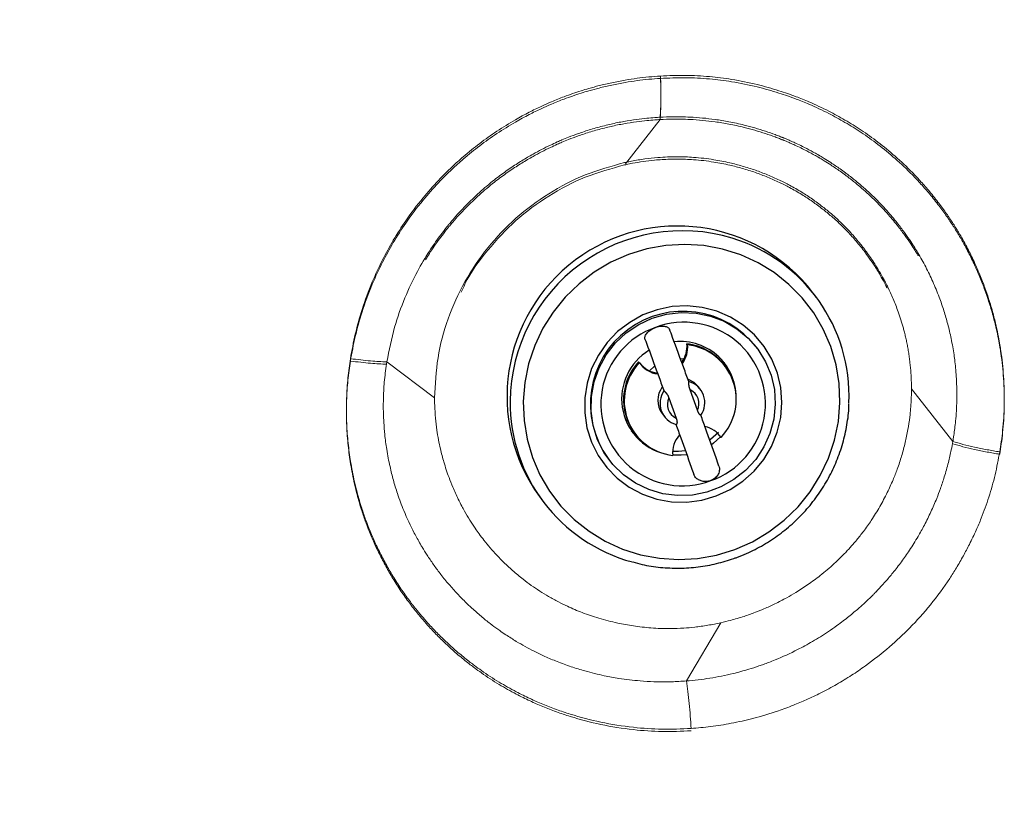
# Model space of a CAD drawing. Units: millimetres. Extents: x 0 to 420, y 0 to 297.
# Drawn here: x 302 to 309, y 154 to 160 of the extents above; entities that cross this region are included whole.
import ezdxf

# ---------------------------------------------------------------- set-up
doc = ezdxf.new("R2010")
doc.units = ezdxf.units.MM

msp = doc.modelspace()

# ---------------------------------------------------------------- linework, layer by layer
at = {"color": 8, "linetype": 'Continuous', "lineweight": 18}
msp.add_line((306.13848, 158.77656), (306.39974, 159.11079), dxfattribs=at)
at = {"color": 7, "linetype": 'Continuous', "lineweight": 25}
for p, q in [((307.57938, 157.7679), (307.55322, 157.80299)), ((306.60189, 157.41735), (306.60743, 157.40992)), ((307.1349, 157.38118), (307.12936, 157.38861)), ((306.23794, 157.28222), (306.24349, 157.27479)), ((306.35878, 157.24941), (306.31916, 157.21321)), ((306.89227, 157.24652), (306.88673, 157.25395)), ((306.68222, 156.91524), (306.62642, 157.07005)), ((306.70448, 157.07179), (306.68785, 157.09408)), ((306.46526, 157.01022), (306.52106, 156.8554)), ((306.41529, 156.89084), (306.43192, 156.86854)), ((306.20532, 156.74584), (306.21087, 156.7384)), ((306.8509, 156.72224), (306.85411, 156.71757)), ((306.85411, 156.71757), (306.85965, 156.71013)), ((306.00704, 156.55171), (306.01258, 156.54428)), ((305.48895, 156.2637), (305.51512, 156.22861))]:
    msp.add_line(p, q, dxfattribs=at)
at = {"color": 7, "linetype": 'Continuous', "lineweight": 18}
for p, q in [((304.69729, 157.01045), (304.3366, 157.28123)), ((308.29729, 157.07626), (308.60978, 156.67944)), ((306.59792, 154.87161), (306.85865, 155.31125))]:
    msp.add_line(p, q, dxfattribs=at)
at = {"color": 7, "linetype": 'Continuous', "lineweight": 25, "flags": 128}
for points in [[(306.9636, 155.86453), (307.09642, 155.92305), (307.22144, 155.99695), (307.33685, 156.08517), (307.44096, 156.1864), (307.53226, 156.29919), (307.60942, 156.42187), (307.6713, 156.55267), (307.71701, 156.68967), (307.74588, 156.83088), (307.75749, 156.97424), (307.75167, 157.11765), (307.72851, 157.25903), (307.68834, 157.39632), (307.63174, 157.52751), (307.55955, 157.65068), (307.47282, 157.76406), (307.37281, 157.86597), (307.26098, 157.95493), (307.13896, 158.02966), (307.00852, 158.08905), (306.87158, 158.13224), (306.73013, 158.1586), (306.58623, 158.16775), (306.44198, 158.15956), (306.29949, 158.13413), (306.16082, 158.09185), (306.02801, 158.03333), (305.90298, 157.95943), (305.78757, 157.87121), (305.68346, 157.76998), (305.59216, 157.65719), (305.51501, 157.53451), (305.45312, 157.40371), (305.40741, 157.26671), (305.37854, 157.1255), (305.36693, 156.98215), (305.37275, 156.83873), (305.39592, 156.69735), (305.43609, 156.56006), (305.49268, 156.42887), (305.56487, 156.3057), (305.6516, 156.19232), (305.75161, 156.09041), (305.86345, 156.00145), (305.98547, 155.92672), (306.1159, 155.86733), (306.25284, 155.82414), (306.39429, 155.79778), (306.53819, 155.78863), (306.68244, 155.79682), (306.82494, 155.82225), (306.9636, 155.86453)], [(306.824, 156.26839), (306.92824, 156.31632), (307.02418, 156.3794), (307.10955, 156.45616), (307.18237, 156.54479), (307.24092, 156.64321), (307.28384, 156.74913), (307.31011, 156.86005), (307.31912, 156.97338), (307.31066, 157.08646), (307.28492, 157.19663), (307.24252, 157.30133), (307.18444, 157.39809), (307.11205, 157.48464), (307.02704, 157.55896), (306.9314, 157.61931), (306.82738, 157.66427), (306.71742, 157.69278), (306.60409, 157.70418), (306.49004, 157.6982), (306.37796, 157.67499), (306.27047, 157.63508), (306.17009, 157.57941), (306.07917, 157.50928), (305.99984, 157.42634), (305.93396, 157.33254), (305.88308, 157.23007), (305.84838, 157.12133), (305.83069, 157.00888), (305.83042, 156.89534), (305.84756, 156.78339), (305.88173, 156.67563), (305.93212, 156.57461), (305.99755, 156.48268), (306.07648, 156.40201), (306.16707, 156.33448), (306.26719, 156.28167), (306.3745, 156.24483), (306.48647, 156.22481), (306.60049, 156.22209), (306.71389, 156.23673), (306.824, 156.26839)], [(306.34017, 157.61078), (306.44831, 157.64142), (306.5597, 157.65448), (306.67146, 157.64962), (306.78068, 157.62698), (306.88454, 157.58713), (306.98036, 157.53111), (307.06564, 157.46036), (307.13819, 157.37673), (307.19611, 157.28238), (307.23792, 157.17975), (307.26252, 157.0715), (307.26929, 156.96043), (307.25804, 156.84942), (307.22906, 156.74134), (307.18312, 156.639), (307.12139, 156.54504), (307.04548, 156.46191), (306.95735, 156.39174), (306.85929, 156.33636), (306.75383, 156.2972), (306.6437, 156.27528), (306.53177, 156.27117), (306.42092, 156.28496), (306.31403, 156.31631), (306.21386, 156.3644), (306.12302, 156.42799), (306.04385, 156.50543), (305.9784, 156.59471), (305.92838, 156.69352), (305.89506, 156.7993), (305.87933, 156.90932), (305.88158, 157.02072), (305.90175, 157.13062), (305.93933, 157.23617), (305.99334, 157.33464), (306.06239, 157.42348), (306.14467, 157.50038), (306.23807, 157.56336), (306.34017, 157.61078)], [(306.57798, 157.30024), (306.57034, 157.30162), (306.55604, 157.3036)], [(306.88004, 157.27904), (306.90163, 157.24378), (306.92263, 157.1994)], [(306.61068, 157.15091), (306.65378, 157.12801), (306.68785, 157.09408)], [(306.24193, 156.70026), (306.2194, 156.72024), (306.18319, 156.75941)], [(306.83952, 156.74776), (306.78149, 156.69436), (306.77536, 156.68974)], [(306.8562, 156.71476), (306.80255, 156.66611), (306.78782, 156.65528)], [(306.58897, 156.60971), (306.53767, 156.60383), (306.49477, 156.6036)], [(306.59935, 156.57973), (306.55873, 156.57559), (306.49553, 156.57672)]]:
    msp.add_lwpolyline(points, dxfattribs=at)
at = {"color": 7, "linetype": 'Continuous', "lineweight": 25}
for centre, radius, start, end in [((306.53163, 157.0192), 1.28762, 37.496633, 215.926068), ((306.57846, 157.02142), 1.24844, 357.660632, 72.971452), ((306.57371, 156.96277), 0.70006, 37.46588, 215.956822), ((306.56729, 156.9604), 0.61509, 109.181526, 290.459347), ((306.58019, 156.96505), 0.61509, 289.181526, 110.459347), ((306.53697, 157.00185), 0.42757, 121.06461, 256.180575), ((306.55106, 157.01208), 0.42341, 356.816056, 95.861079), ((306.40314, 157.39691), 0.1998, 323.633105, 5.873841), ((306.40864, 157.38948), 0.19984, 322.76672, 5.870617), ((306.55516, 157.00593), 0.41407, 36.797581, 83.520565), ((306.55852, 156.99694), 0.41586, 316.396116, 83.244757), ((306.54372, 156.99444), 0.4199, 136.736272, 216.303182), ((306.54462, 156.98798), 0.41586, 136.396116, 263.244757), ((306.40551, 157.38313), 0.1949, 213.770053, 262.926416), ((306.40002, 157.39072), 0.19507, 218.189921, 263.390483), ((306.55046, 156.9902), 0.16776, 142.896961, 216.318044), ((306.57136, 156.97232), 0.16598, 325.209772, 74.431102), ((306.57617, 156.96448), 0.11693, 335.095818, 64.545056), ((306.56504, 156.96801), 0.16598, 145.209772, 254.431102), ((306.57132, 156.96098), 0.11693, 155.095818, 244.545056), ((306.51611, 156.975), 1.24844, 179.517977, 254.869871), ((306.6978, 156.60198), 0.19466, 33.751289, 77.705212), ((306.69475, 156.59541), 0.20009, 137.905532, 185.853078)]:
    msp.add_arc(centre, radius, start, end, dxfattribs=at)
at = {"color": 8, "linetype": 'Continuous', "lineweight": 25}
msp.add_arc((306.56736, 156.9712), 1.29972, 73.151841, 179.369568, dxfattribs=at)
at = {"color": 8, "linetype": 'Continuous', "lineweight": 18}
for points, knots in [([(303.4125, 133.46879), (303.34725, 133.47343), (303.19947, 133.48395), (302.96131, 133.52851), (302.69113, 133.60452), (302.39995, 133.72007), (302.09004, 133.88168), (301.79865, 134.07404), (301.52937, 134.28553), (301.28487, 134.50407), (301.03368, 134.75733), (300.77596, 135.04932), (300.52721, 135.36461), (300.2879, 135.69935), (300.05824, 136.04908), (299.82387, 136.43599), (299.58479, 136.86212), (299.34164, 137.33041), (299.09544, 137.8434), (298.84784, 138.4024), (298.60117, 139.00638), (298.35838, 139.65372), (298.12232, 140.34183), (297.89591, 141.06798), (297.68144, 141.82763), (297.47872, 142.6147), (297.28748, 143.42492), (297.10802, 144.25519), (296.9401, 145.10343), (296.7839, 145.96776), (296.6626, 146.7051), (296.57024, 147.30897), (296.50277, 147.77346), (296.43968, 148.23061), (296.3807, 148.68031), (296.32539, 149.12267), (296.27325, 149.55795), (296.19583, 150.2289), (296.09895, 151.11996), (295.97705, 152.28406), (295.85042, 153.46877), (295.71916, 154.66973), (295.58912, 155.842), (295.4609, 156.98468), (295.33577, 158.09579), (295.21816, 159.14715), (295.10884, 160.13855), (295.01003, 161.05459), (294.92124, 161.89699), (294.84179, 162.66744), (294.76962, 163.38244), (294.70445, 164.04173), (294.646, 164.64517), (294.59398, 165.19272), (294.5481, 165.6844), (294.50812, 166.12031), (294.47377, 166.50057), (294.44485, 166.82532), (294.42112, 167.09473), (294.40711, 167.25585), (294.4009, 167.32723)], [0, 0, 0, 0, 0.0106658, 0.0241562, 0.0389145, 0.0548711, 0.0719367, 0.0900374, 0.1033147, 0.1170899, 0.1313679, 0.1461635, 0.1615042, 0.1747347, 0.1884038, 0.2025498, 0.2172105, 0.2324062, 0.2481626, 0.2644991, 0.2813826, 0.2987694, 0.3166397, 0.3349925, 0.3538354, 0.3731556, 0.3929248, 0.4131588, 0.4338706, 0.4550741, 0.4767728, 0.4884933, 0.5000887, 0.5115546, 0.5228862, 0.5340833, 0.5451464, 0.5560751, 0.5854242, 0.6137061, 0.6459401, 0.6766649, 0.7059505, 0.7357927, 0.7640872, 0.7908559, 0.8161125, 0.8398626, 0.8609514, 0.8806584, 0.8989699, 0.9158754, 0.9313676, 0.9454413, 0.9580933, 0.9693219, 0.9791265, 0.9875073, 0.9944648, 1, 1, 1, 1]), ([(303.3616, 133.45562), (303.31332, 133.45918), (303.1825, 133.46884), (302.96131, 133.51107), (302.69113, 133.58679), (302.39995, 133.70243), (302.09004, 133.86401), (301.79865, 134.05638), (301.52937, 134.26786), (301.28487, 134.48641), (301.03368, 134.73966), (300.77596, 135.03165), (300.52721, 135.34695), (300.2879, 135.68169), (300.05824, 136.03141), (299.82387, 136.41832), (299.58479, 136.84446), (299.34164, 137.31275), (299.09544, 137.82574), (298.84784, 138.38473), (298.60117, 138.98871), (298.35838, 139.63606), (298.12232, 140.32416), (297.89591, 141.05031), (297.68144, 141.80996), (297.47872, 142.59703), (297.28748, 143.40725), (297.10802, 144.23752), (296.9401, 145.08577), (296.7839, 145.9501), (296.6626, 146.68744), (296.57024, 147.29131), (296.50277, 147.7558), (296.43968, 148.21295), (296.3807, 148.66265), (296.32539, 149.10501), (296.27325, 149.54028), (296.19583, 150.21123), (296.09895, 151.1023), (295.97705, 152.26639), (295.85042, 153.45111), (295.71916, 154.65207), (295.58912, 155.82433), (295.4609, 156.96702), (295.33577, 158.07813), (295.21816, 159.12948), (295.10884, 160.12089), (295.01003, 161.03692), (294.92124, 161.87933), (294.84179, 162.64978), (294.76962, 163.36478), (294.70445, 164.02407), (294.646, 164.62751), (294.59398, 165.17505), (294.5481, 165.66673), (294.50812, 166.10264), (294.47377, 166.4829), (294.44485, 166.80766), (294.42112, 167.07707), (294.40711, 167.23818), (294.4009, 167.30957)], [0, 0, 0, 0, 0.0079144, 0.0214423, 0.0362416, 0.0522426, 0.0693557, 0.0875067, 0.1008209, 0.1146345, 0.1289522, 0.1437889, 0.1591722, 0.1724396, 0.1861467, 0.200332, 0.2150335, 0.2302715, 0.2460716, 0.2624536, 0.2793841, 0.2968192, 0.3147392, 0.3331431, 0.3520383, 0.3714123, 0.3912364, 0.4115267, 0.4322961, 0.4535586, 0.4753176, 0.4870707, 0.4986984, 0.5101962, 0.5215593, 0.5327875, 0.5438814, 0.5548405, 0.5842712, 0.6126318, 0.6449554, 0.6757656, 0.7051328, 0.7350579, 0.7634311, 0.7902743, 0.8156011, 0.8394172, 0.8605646, 0.8803265, 0.8986889, 0.9156414, 0.9311767, 0.9452895, 0.9579767, 0.9692366, 0.9790685, 0.9874726, 0.9944494, 1, 1, 1, 1]), ([(304.62933, 158.05078), (304.6388, 158.06721), (304.6706, 158.12239), (304.72035, 158.1918), (304.76945, 158.25678), (304.79751, 158.2918), (304.81365, 158.31133), (304.82054, 158.31955), (304.82234, 158.3217), (304.82289, 158.32236), (304.82309, 158.32259), (304.82317, 158.32268), (304.8232, 158.32272), (304.82322, 158.32274), (304.85433, 158.3597), (304.91827, 158.43078), (305.0223, 158.53243), (305.11044, 158.60786), (305.17923, 158.6614), (305.22375, 158.69429), (305.26799, 158.72531), (305.31185, 158.75453), (305.35526, 158.78202), (305.39813, 158.80784), (305.46912, 158.84852), (305.5441, 158.88729), (305.61764, 158.92118), (305.66356, 158.94114), (305.71585, 158.96258), (305.7879, 158.98968), (305.86107, 159.01391), (305.92736, 159.03331), (305.97857, 159.04695), (306.0289, 159.05908), (306.07831, 159.06976), (306.14273, 159.08215), (306.21661, 159.09381), (306.29414, 159.10287), (306.35315, 159.108), (306.3863, 159.10996), (306.39975, 159.11076)], [0, 0, 0, 0, 0.0264269, 0.0887155, 0.1187283, 0.1399001, 0.1512157, 0.1540249, 0.1548409, 0.1551187, 0.1552251, 0.1552689, 0.1552876, 0.1552957, 0.155302, 0.222599, 0.2883756, 0.3578802, 0.3842297, 0.4099724, 0.4351089, 0.4596362, 0.4835513, 0.5068512, 0.5295334, 0.597867, 0.6247459, 0.6427725, 0.6679122, 0.7038285, 0.7505101, 0.7758375, 0.8005958, 0.824788, 0.8484169, 0.8714828, 0.9168109, 0.9533439, 0.9810734, 1, 1, 1, 1]), ([(306.39975, 159.11076), (306.43118, 159.11206), (306.50604, 159.11515), (306.61315, 159.11284), (306.72006, 159.10535), (306.81854, 159.09397), (306.92329, 159.07687), (307.05116, 159.049), (307.16735, 159.01543), (307.2557, 158.98438), (307.29604, 158.96902), (307.31527, 158.96142), (307.32465, 158.95765), (307.32928, 158.95577), (307.33158, 158.95483), (307.33273, 158.95437), (307.3333, 158.95413), (307.33359, 158.95402), (307.33373, 158.95396), (307.3338, 158.95393), (307.33384, 158.95391), (307.33385, 158.95391), (307.33386, 158.9539), (307.33387, 158.9539), (307.33387, 158.9539), (307.33387, 158.9539), (307.33387, 158.9539), (307.33387, 158.9539), (307.33389, 158.95389), (307.33394, 158.95387), (307.33414, 158.95379), (307.33489, 158.95348), (307.33786, 158.95227), (307.34682, 158.94857), (307.36464, 158.9411), (307.39285, 158.92886), (307.43068, 158.91168), (307.48104, 158.88745), (307.52962, 158.86226), (307.56786, 158.84112), (307.58729, 158.83003), (307.59708, 158.82435), (307.60199, 158.82148), (307.60445, 158.82004), (307.60568, 158.81931), (307.6063, 158.81895), (307.6066, 158.81877), (307.60676, 158.81868), (307.60684, 158.81863), (307.60687, 158.81861), (307.60689, 158.8186), (307.6069, 158.81859), (307.60691, 158.81859), (307.60691, 158.81859), (307.60691, 158.81859), (307.60691, 158.81859), (307.61717, 158.81254), (307.64455, 158.79609), (307.69534, 158.764), (307.74931, 158.72729), (307.7934, 158.69521), (307.81833, 158.67636), (307.83148, 158.6662), (307.83823, 158.66094), (307.84164, 158.65826), (307.84336, 158.65691), (307.84422, 158.65623), (307.84465, 158.65589), (307.84487, 158.65572), (307.84498, 158.65563), (307.84503, 158.65559), (307.84506, 158.65557), (307.84507, 158.65556), (307.84508, 158.65555), (307.84508, 158.65555), (307.84508, 158.65555), (307.84812, 158.65315), (307.85522, 158.64752), (307.86737, 158.63776), (307.88253, 158.62537), (307.90064, 158.61027), (307.95078, 158.56741), (308.02729, 158.49637), (308.11911, 158.3987), (308.19229, 158.31068), (308.24782, 158.23664), (308.28941, 158.17665), (308.32054, 158.12783), (308.33986, 158.09735), (308.34798, 158.08268), (308.34918, 158.08051)], [0, 0, 0, 0, 0.0405407, 0.0965364, 0.1380302, 0.1787868, 0.2244598, 0.2750278, 0.3478094, 0.3806091, 0.396113, 0.4036412, 0.4073493, 0.4091894, 0.410106, 0.4105634, 0.4107919, 0.410906, 0.4109631, 0.4109917, 0.4110059, 0.4110131, 0.4110166, 0.4110184, 0.4110193, 0.4110197, 0.41102, 0.4110202, 0.4110224, 0.4110412, 0.4110945, 0.4112983, 0.412094, 0.4152384, 0.4238377, 0.4370969, 0.4550178, 0.4776037, 0.5094212, 0.5258491, 0.5341926, 0.5383966, 0.5405068, 0.5415638, 0.5420929, 0.5423575, 0.5424899, 0.542556, 0.5425891, 0.5426057, 0.542614, 0.5426181, 0.5426202, 0.5426212, 0.5426217, 0.542622, 0.5426222, 0.5580535, 0.584002, 0.6204628, 0.6426319, 0.6546995, 0.6609788, 0.6641798, 0.6657956, 0.6666074, 0.6670142, 0.6672179, 0.6673197, 0.6673707, 0.6673962, 0.6674089, 0.6674153, 0.6674185, 0.6674201, 0.6674209, 0.6674213, 0.6724329, 0.6791717, 0.687637, 0.697828, 0.709743, 0.7731921, 0.8331255, 0.8835394, 0.9216272, 0.9531947, 0.978245, 0.9967745, 1, 1, 1, 1])]:
    msp.add_open_spline(points, degree=3, knots=knots, dxfattribs=at)
at = {"color": 7, "linetype": 'Continuous', "lineweight": 18}
for points, knots in [([(306.40279, 159.43935), (306.37343, 159.43724), (306.3142, 159.43298), (306.22494, 159.42251), (306.1316, 159.40834), (306.03623, 159.38994), (305.94534, 159.36858), (305.8681, 159.34747), (305.77977, 159.32063), (305.68508, 159.28775), (305.5851, 159.24767), (305.49698, 159.20845), (305.40618, 159.16394), (305.29359, 159.10261), (305.16827, 159.02504), (305.03668, 158.93141), (304.9247, 158.84074), (304.82105, 158.74729), (304.71831, 158.64482), (304.59961, 158.51053), (304.48539, 158.35921), (304.38473, 158.20184), (304.3, 158.04741), (304.2195, 157.87335), (304.15069, 157.68585), (304.09577, 157.49191), (304.07308, 157.36691), (304.06183, 157.30491)], [0, 0, 0, 0, 0.0259376, 0.0523147, 0.0791259, 0.1090345, 0.1377636, 0.1612248, 0.1794235, 0.2189018, 0.2492504, 0.2739795, 0.3035556, 0.3379586, 0.3863865, 0.4326459, 0.47935, 0.5124575, 0.5547628, 0.6062607, 0.6691407, 0.7204031, 0.7695955, 0.8232385, 0.8882464, 0.944571, 1, 1, 1, 1]), ([(306.40279, 159.42169), (306.37343, 159.41958), (306.3142, 159.41532), (306.22494, 159.40485), (306.1316, 159.39067), (306.03623, 159.37227), (305.94534, 159.35092), (305.8681, 159.32981), (305.77977, 159.30297), (305.68508, 159.27009), (305.5851, 159.23001), (305.49698, 159.19078), (305.40618, 159.14627), (305.29359, 159.08495), (305.16827, 159.00737), (305.03668, 158.91374), (304.9247, 158.82308), (304.82105, 158.72963), (304.71831, 158.62716), (304.59961, 158.49286), (304.48539, 158.34155), (304.38473, 158.18418), (304.3, 158.02975), (304.2195, 157.85569), (304.15069, 157.66819), (304.09577, 157.47425), (304.07308, 157.34925), (304.06183, 157.28725)], [0, 0, 0, 0, 0.0259376, 0.0523147, 0.0791259, 0.1090345, 0.1377636, 0.1612248, 0.1794235, 0.2189018, 0.2492504, 0.2739795, 0.3035556, 0.3379586, 0.3863865, 0.4326459, 0.47935, 0.5124575, 0.5547628, 0.6062607, 0.6691407, 0.7204031, 0.7695955, 0.8232385, 0.8882464, 0.944571, 1, 1, 1, 1]), ([(306.39975, 159.12842), (306.40129, 159.14847), (306.4044, 159.18893), (306.40621, 159.26503), (306.40597, 159.34895), (306.40385, 159.40939), (306.40279, 159.43935)], [0, 0, 0, 0, 0.2478306, 0.5000048, 0.7521766, 1, 1, 1, 1]), ([(306.39975, 159.11076), (306.40129, 159.13081), (306.4044, 159.17126), (306.40621, 159.24736), (306.40597, 159.33128), (306.40385, 159.39173), (306.40279, 159.42169)], [0, 0, 0, 0, 0.2478306, 0.5000048, 0.7521766, 1, 1, 1, 1]), ([(308.96398, 156.60125), (308.96812, 156.62719), (308.97681, 156.68168), (308.98682, 156.76784), (308.99448, 156.86219), (308.99855, 156.96378), (308.99826, 157.06828), (308.99351, 157.17134), (308.98492, 157.26955), (308.9749, 157.34813), (308.96447, 157.41466), (308.95334, 157.47668), (308.93667, 157.55588), (308.91274, 157.65181), (308.88403, 157.74849), (308.85071, 157.84566), (308.81249, 157.94432), (308.76687, 158.04734), (308.71302, 158.15481), (308.66048, 158.24813), (308.60656, 158.3347), (308.55492, 158.41112), (308.49486, 158.4928), (308.43003, 158.57332), (308.36517, 158.647), (308.28243, 158.73422), (308.17812, 158.83293), (308.04817, 158.9395), (307.92146, 159.03011), (307.79763, 159.10765), (307.66662, 159.17937), (307.54283, 159.23721), (307.41657, 159.28811), (307.28664, 159.3335), (307.12451, 159.37931), (306.9497, 159.41495), (306.76814, 159.43737), (306.5888, 159.44698), (306.46515, 159.44191), (306.40279, 159.43935)], [0, 0, 0, 0, 0.01788959, 0.03759109, 0.05910475, 0.08243189, 0.10694443, 0.13042559, 0.15287309, 0.17428493, 0.1845548, 0.19891459, 0.21736303, 0.23989963, 0.26652474, 0.28634213, 0.31018499, 0.33891879, 0.36342208, 0.39244521, 0.4121828, 0.43321946, 0.45555608, 0.4815515, 0.50393118, 0.5226938, 0.56377784, 0.60204262, 0.63749687, 0.67014924, 0.70177644, 0.73941268, 0.76331125, 0.79461497, 0.83320689, 0.87804343, 0.9159616, 0.95762237, 1, 1, 1, 1]), ([(308.96398, 156.58359), (308.96812, 156.60952), (308.97681, 156.66402), (308.98682, 156.75017), (308.99448, 156.84452), (308.99855, 156.94612), (308.99826, 157.05062), (308.99351, 157.15368), (308.98492, 157.25188), (308.9749, 157.33046), (308.96447, 157.397), (308.95334, 157.45901), (308.93667, 157.53822), (308.91274, 157.63414), (308.88403, 157.73082), (308.85071, 157.828), (308.81249, 157.92666), (308.76687, 158.02968), (308.71302, 158.13715), (308.66048, 158.23046), (308.60656, 158.31704), (308.55492, 158.39345), (308.49486, 158.47514), (308.43003, 158.55566), (308.36517, 158.62934), (308.28243, 158.71656), (308.17812, 158.81527), (308.04817, 158.92184), (307.92146, 159.01245), (307.79763, 159.08998), (307.66662, 159.1617), (307.54283, 159.21955), (307.41657, 159.27045), (307.28664, 159.31584), (307.12451, 159.36164), (306.9497, 159.39728), (306.76814, 159.41971), (306.5888, 159.42932), (306.46515, 159.42425), (306.40279, 159.42169)], [0, 0, 0, 0, 0.01788959, 0.03759109, 0.05910475, 0.08243189, 0.10694443, 0.13042559, 0.15287309, 0.17428493, 0.1845548, 0.19891459, 0.21736303, 0.23989963, 0.26652474, 0.28634213, 0.31018499, 0.33891879, 0.36342208, 0.39244521, 0.4121828, 0.43321946, 0.45555608, 0.4815515, 0.50393118, 0.5226938, 0.56377784, 0.60204262, 0.63749687, 0.67014924, 0.70177644, 0.73941268, 0.76331125, 0.79461497, 0.83320689, 0.87804343, 0.9159616, 0.95762237, 1, 1, 1, 1]), ([(304.3366, 157.28123), (304.35389, 157.36904), (304.38627, 157.53342), (304.46827, 157.76147), (304.55836, 157.95287), (304.6488, 158.10623), (304.72017, 158.20958), (304.76947, 158.27443), (304.79751, 158.30947), (304.81365, 158.329), (304.82054, 158.33722), (304.82234, 158.33936), (304.82289, 158.34002), (304.82309, 158.34026), (304.82317, 158.34035), (304.8232, 158.34039), (304.82322, 158.34041), (304.85433, 158.37737), (304.91827, 158.44845), (305.0223, 158.55009), (305.11044, 158.62552), (305.17923, 158.67907), (305.22375, 158.71195), (305.26799, 158.74297), (305.31185, 158.77219), (305.35526, 158.79968), (305.39813, 158.8255), (305.46912, 158.86619), (305.5441, 158.90495), (305.61764, 158.93884), (305.66356, 158.95881), (305.71585, 158.98025), (305.7879, 159.00735), (305.86107, 159.03158), (305.92736, 159.05097), (305.97857, 159.06462), (306.0289, 159.07674), (306.07831, 159.08742), (306.14273, 159.09981), (306.21661, 159.11148), (306.29414, 159.12053), (306.35315, 159.12566), (306.3863, 159.12763), (306.39975, 159.12842)], [0, 0, 0, 0, 0.0898325, 0.1681715, 0.2420478, 0.3012856, 0.345989, 0.3675286, 0.3827232, 0.3908441, 0.3928602, 0.3934459, 0.3936452, 0.3937216, 0.393753, 0.3937664, 0.3937723, 0.3937768, 0.4420745, 0.4892811, 0.5391632, 0.5580737, 0.5765488, 0.5945887, 0.6121915, 0.6293549, 0.6460768, 0.6623553, 0.711397, 0.7306875, 0.7436248, 0.7616671, 0.7874435, 0.820946, 0.839123, 0.8568915, 0.8742538, 0.8912118, 0.9077657, 0.9402968, 0.9665158, 0.9864168, 1, 1, 1, 1]), ([(306.39975, 159.12842), (306.43118, 159.12972), (306.50604, 159.13281), (306.61315, 159.13051), (306.72006, 159.12302), (306.81854, 159.11163), (306.92329, 159.09453), (307.05116, 159.06667), (307.16735, 159.0331), (307.2557, 159.00205), (307.29604, 158.98668), (307.31527, 158.97909), (307.32465, 158.97531), (307.32928, 158.97344), (307.33158, 158.9725), (307.33273, 158.97203), (307.3333, 158.9718), (307.33359, 158.97168), (307.33373, 158.97162), (307.3338, 158.97159), (307.33384, 158.97158), (307.33385, 158.97157), (307.33386, 158.97157), (307.33387, 158.97156), (307.33387, 158.97156), (307.33387, 158.97156), (307.33387, 158.97156), (307.33387, 158.97156), (307.33389, 158.97156), (307.33394, 158.97153), (307.33414, 158.97145), (307.33489, 158.97115), (307.33786, 158.96993), (307.34682, 158.96624), (307.36464, 158.95876), (307.39285, 158.94653), (307.43068, 158.92935), (307.48104, 158.90512), (307.52962, 158.87993), (307.56786, 158.85878), (307.58729, 158.84769), (307.59708, 158.84202), (307.60199, 158.83915), (307.60445, 158.8377), (307.60568, 158.83698), (307.6063, 158.83662), (307.6066, 158.83643), (307.60676, 158.83634), (307.60684, 158.8363), (307.60687, 158.83628), (307.60689, 158.83626), (307.6069, 158.83626), (307.60691, 158.83626), (307.60691, 158.83625), (307.60691, 158.83625), (307.60691, 158.83625), (307.61717, 158.83021), (307.64455, 158.81376), (307.69534, 158.78167), (307.74931, 158.74496), (307.7934, 158.71287), (307.81833, 158.69402), (307.83148, 158.68386), (307.83823, 158.6786), (307.84164, 158.67592), (307.84336, 158.67457), (307.84422, 158.67389), (307.84465, 158.67355), (307.84487, 158.67338), (307.84498, 158.67329), (307.84503, 158.67325), (307.84506, 158.67323), (307.84507, 158.67322), (307.84508, 158.67322), (307.84508, 158.67321), (307.84508, 158.67321), (307.84812, 158.67082), (307.85522, 158.66519), (307.86737, 158.65542), (307.88253, 158.64303), (307.90064, 158.62793), (307.95078, 158.58507), (308.02729, 158.51403), (308.11912, 158.41637), (308.19228, 158.32834), (308.24784, 158.25432), (308.28934, 158.19427), (308.32073, 158.1456), (308.35938, 158.08233), (308.40621, 157.99834), (308.46, 157.88679), (308.50572, 157.77544), (308.54274, 157.6683), (308.57315, 157.56347), (308.59909, 157.45316), (308.61585, 157.35791), (308.62624, 157.27931), (308.63256, 157.21852), (308.63756, 157.14944), (308.64043, 157.07209), (308.64022, 156.96571), (308.63436, 156.86696), (308.62476, 156.77942), (308.61841, 156.73272), (308.61342, 156.70105), (308.6109, 156.68599), (308.61012, 156.68144), (308.60987, 156.67997), (308.60977, 156.67944)], [0, 0, 0, 0, 0.0247834, 0.0590147, 0.0843807, 0.1092961, 0.1372169, 0.1681302, 0.2126232, 0.2326743, 0.2421521, 0.2467543, 0.2490211, 0.250146, 0.2507063, 0.250986, 0.2511256, 0.2511954, 0.2512303, 0.2512478, 0.2512565, 0.2512609, 0.251263, 0.2512641, 0.2512647, 0.2512649, 0.2512651, 0.2512652, 0.2512666, 0.2512781, 0.2513107, 0.2514352, 0.2519217, 0.2538439, 0.2591008, 0.2672065, 0.2781619, 0.2919691, 0.3114198, 0.3214625, 0.3265631, 0.3291331, 0.3304231, 0.3310693, 0.3313927, 0.3315545, 0.3316354, 0.3316758, 0.3316961, 0.3317062, 0.3317112, 0.3317138, 0.331715, 0.3317157, 0.331716, 0.3317161, 0.3317163, 0.3411498, 0.3570126, 0.3793018, 0.3928543, 0.4002315, 0.4040702, 0.406027, 0.4070148, 0.407511, 0.4077597, 0.4078842, 0.4079465, 0.4079776, 0.4079932, 0.408001, 0.4080049, 0.4080068, 0.4080078, 0.4080083, 0.4080085, 0.4110723, 0.4151918, 0.4203669, 0.4265968, 0.4338807, 0.4726685, 0.509307, 0.5401261, 0.5634099, 0.5827078, 0.5980216, 0.609349, 0.6415279, 0.6742625, 0.7075458, 0.7369517, 0.7641323, 0.7940523, 0.8267056, 0.8406897, 0.8568142, 0.8750785, 0.8954823, 0.9180254, 0.9591722, 0.9735374, 0.9875356, 0.9963567, 0.9988256, 0.9995746, 1, 1, 1, 1]), ([(304.69729, 157.01045), (304.70233, 157.11129), (304.71243, 157.31328), (304.79257, 157.60955), (304.91906, 157.89011), (305.09235, 158.1467), (305.30616, 158.37201), (305.55541, 158.55763), (305.83195, 158.70295), (306.03163, 158.75794), (306.13165, 158.78549)], [0, 0, 0, 0, 0.123556, 0.2475048, 0.371958, 0.4969167, 0.6221564, 0.7476625, 0.8735963, 1, 1, 1, 1]), ([(306.13165, 158.78549), (306.13178, 158.78552), (306.13305, 158.7858), (306.13758, 158.78681), (306.15451, 158.79053), (306.20416, 158.80076), (306.28298, 158.81386), (306.37443, 158.82393), (306.45616, 158.82894), (306.54631, 158.83064), (306.66292, 158.82623), (306.79563, 158.81073), (306.91788, 158.78682), (307.02252, 158.7598), (307.11735, 158.72974), (307.21113, 158.69416), (307.29717, 158.65609), (307.38356, 158.61241), (307.46683, 158.56442), (307.5499, 158.51001), (307.62437, 158.45516), (307.69891, 158.39406), (307.7705, 158.32845), (307.84079, 158.25574), (307.89258, 158.19575), (307.93135, 158.147), (307.95968, 158.1094), (307.98996, 158.06674), (308.0344, 157.99975), (308.07149, 157.93679), (308.10029, 157.88235), (308.11088, 157.86159), (308.12384, 157.83546), (308.14007, 157.80123), (308.16001, 157.756), (308.17929, 157.70864), (308.20669, 157.63518), (308.22802, 157.56717), (308.24356, 157.50816), (308.24892, 157.48651), (308.25459, 157.46247), (308.26101, 157.43324), (308.26835, 157.39596), (308.27509, 157.35718), (308.28112, 157.31689), (308.28785, 157.26321), (308.29329, 157.20298), (308.29629, 157.14324), (308.2972, 157.10317), (308.29726, 157.08303), (308.29729, 157.07626)], [0, 0, 0, 0, 0.0001249, 0.0012207, 0.0043644, 0.0164185, 0.0488924, 0.0794953, 0.1030072, 0.1260137, 0.1644802, 0.2130183, 0.252063, 0.2821466, 0.3151891, 0.3461317, 0.3770579, 0.4042621, 0.4378396, 0.4681542, 0.498453, 0.5256111, 0.5596478, 0.5906245, 0.6216368, 0.6348902, 0.649804, 0.6663756, 0.6846005, 0.7262145, 0.7357557, 0.7431358, 0.748358, 0.7634738, 0.779126, 0.7953109, 0.812029, 0.853567, 0.8628817, 0.8699348, 0.8747277, 0.8863114, 0.8983239, 0.9107666, 0.923641, 0.9369491, 0.9620506, 0.9809367, 0.9935917, 1, 1, 1, 1]), ([(306.13165, 158.76782), (306.13178, 158.76785), (306.13305, 158.76814), (306.13758, 158.76915), (306.15737, 158.7735), (306.2024, 158.78266), (306.27285, 158.79448), (306.34758, 158.80353), (306.41503, 158.80894), (306.47278, 158.81165), (306.55177, 158.81277), (306.66292, 158.80857), (306.79563, 158.79306), (306.91788, 158.76915), (307.02252, 158.74214), (307.11735, 158.71207), (307.21113, 158.67649), (307.29717, 158.63843), (307.38356, 158.59474), (307.46683, 158.54676), (307.5499, 158.49234), (307.62437, 158.43749), (307.69891, 158.3764), (307.7705, 158.31078), (307.84079, 158.23807), (307.89587, 158.17427), (307.9415, 158.11637), (307.98062, 158.06288), (308.02451, 157.99749), (308.06526, 157.92978), (308.09559, 157.87425), (308.1098, 157.84583), (308.11401, 157.8374)], [0, 0, 0, 0, 0.0001677, 0.0016392, 0.0058604, 0.0257474, 0.0596663, 0.0960758, 0.1208654, 0.1452464, 0.1692161, 0.2208686, 0.2860453, 0.3384743, 0.3788703, 0.4232396, 0.4647891, 0.5063166, 0.5428462, 0.5879338, 0.6286401, 0.6693251, 0.7057928, 0.751497, 0.7930924, 0.8347355, 0.8589594, 0.8871448, 0.9192805, 0.9594488, 0.9879777, 1, 1, 1, 1]), ([(304.89874, 157.80649), (304.90775, 157.82711), (304.95786, 157.9418), (305.0948, 158.12789), (305.3055, 158.35465), (305.55559, 158.53988), (305.83191, 158.68531), (306.03161, 158.74028), (306.13165, 158.76782)], [0, 0, 0, 0, 0.0417783, 0.2324313, 0.4235131, 0.6150014, 0.8071423, 1, 1, 1, 1]), ([(304.06182, 157.30491), (304.05503, 157.25695), (304.04087, 157.15708), (304.031, 157.00031), (304.03097, 156.86569), (304.03647, 156.75885), (304.04257, 156.68479), (304.05049, 156.61412), (304.06035, 156.54389), (304.07268, 156.47113), (304.08828, 156.39368), (304.11078, 156.29836), (304.13917, 156.19852), (304.17005, 156.10705), (304.20074, 156.02546), (304.23537, 155.94253), (304.27978, 155.84819), (304.32868, 155.75483), (304.383, 155.66111), (304.44229, 155.5686), (304.50345, 155.48219), (304.57397, 155.39148), (304.64647, 155.30734), (304.71343, 155.23695), (304.76217, 155.18876), (304.80182, 155.15121), (304.84263, 155.11429), (304.88391, 155.07861), (304.92496, 155.04471), (304.96331, 155.01442), (305.00514, 154.98276), (305.07644, 154.93127), (305.18027, 154.86354), (305.3035, 154.79406), (305.41372, 154.73955), (305.51498, 154.69497), (305.61643, 154.65553), (305.76135, 154.60657), (305.9545, 154.5561), (306.18693, 154.51956), (306.41553, 154.50368), (306.56105, 154.50981), (306.63384, 154.51287)], [0, 0, 0, 0, 0.0329049, 0.0685228, 0.1068481, 0.1246552, 0.1415848, 0.157637, 0.1732978, 0.1901373, 0.2081937, 0.2274673, 0.2573433, 0.2794753, 0.2938622, 0.3173542, 0.3413678, 0.3657422, 0.3900635, 0.4161399, 0.4416361, 0.4632099, 0.4955787, 0.5184158, 0.5304041, 0.5429957, 0.5561906, 0.5684645, 0.5807371, 0.5930086, 0.6022548, 0.6170029, 0.6538045, 0.6878346, 0.714606, 0.7385808, 0.7640542, 0.7895177, 0.8437633, 0.9008782, 0.9504184, 1, 1, 1, 1]), ([(304.33661, 157.28123), (304.29781, 157.28277), (304.2199, 157.28587), (304.11466, 157.29855), (304.06182, 157.30491)], [0, 0, 0, 0, 0.49789416, 1, 1, 1, 1]), ([(304.06182, 157.28725), (304.05503, 157.23929), (304.04087, 157.13942), (304.031, 156.98265), (304.03097, 156.84803), (304.03647, 156.74118), (304.04257, 156.66713), (304.05049, 156.59646), (304.06035, 156.52623), (304.07268, 156.45347), (304.08828, 156.37602), (304.11078, 156.2807), (304.13917, 156.18086), (304.17005, 156.08939), (304.20074, 156.00779), (304.23537, 155.92487), (304.27978, 155.83053), (304.32868, 155.73716), (304.383, 155.64345), (304.44229, 155.55093), (304.50345, 155.46453), (304.57397, 155.37382), (304.64647, 155.28968), (304.71343, 155.21929), (304.76217, 155.17109), (304.80182, 155.13354), (304.84263, 155.09663), (304.88391, 155.06094), (304.92496, 155.02704), (304.96331, 154.99675), (305.00514, 154.9651), (305.07644, 154.9136), (305.18027, 154.84587), (305.3035, 154.7764), (305.41372, 154.72189), (305.51498, 154.67731), (305.61643, 154.63787), (305.76135, 154.58891), (305.9545, 154.53843), (306.18693, 154.50189), (306.41553, 154.48601), (306.56105, 154.49214), (306.63384, 154.49521)], [0, 0, 0, 0, 0.0329049, 0.0685228, 0.1068481, 0.1246552, 0.1415848, 0.157637, 0.1732978, 0.1901373, 0.2081937, 0.2274673, 0.2573433, 0.2794753, 0.2938622, 0.3173542, 0.3413678, 0.3657422, 0.3900635, 0.4161399, 0.4416361, 0.4632099, 0.4955787, 0.5184158, 0.5304041, 0.5429957, 0.5561906, 0.5684645, 0.5807371, 0.5930086, 0.6022548, 0.6170029, 0.6538045, 0.6878346, 0.714606, 0.7385808, 0.7640542, 0.7895177, 0.8437633, 0.9008782, 0.9504184, 1, 1, 1, 1]), ([(304.33661, 157.26356), (304.29781, 157.26511), (304.2199, 157.2682), (304.11466, 157.28088), (304.06182, 157.28725)], [0, 0, 0, 0, 0.4978942, 1, 1, 1, 1]), ([(306.59792, 154.87162), (306.56082, 154.86922), (306.4793, 154.86394), (306.36276, 154.86478), (306.23007, 154.87234), (306.1049, 154.88718), (305.96589, 154.91247), (305.84544, 154.94197), (305.72681, 154.97864), (305.62587, 155.01567), (305.53272, 155.0552), (305.42916, 155.10472), (305.33076, 155.15893), (305.24537, 155.21289), (305.19912, 155.24451), (305.15957, 155.27258), (305.11224, 155.30785), (305.04715, 155.3603), (304.98439, 155.41551), (304.92161, 155.47519), (304.86093, 155.53765), (304.79749, 155.60915), (304.73972, 155.68076), (304.68724, 155.75214), (304.64285, 155.818), (304.611, 155.86922), (304.5785, 155.92432), (304.52858, 156.01474), (304.46955, 156.14142), (304.4193, 156.27623), (304.38533, 156.38748), (304.35751, 156.49894), (304.33572, 156.61361), (304.3212, 156.72522), (304.31378, 156.81669), (304.30982, 156.90935), (304.31007, 157.01687), (304.31753, 157.14611), (304.33025, 157.23618), (304.33661, 157.28123)], [0, 0, 0, 0, 0.0290072, 0.0637304, 0.0910246, 0.1330569, 0.1625093, 0.2020455, 0.2306117, 0.2603873, 0.2868964, 0.3105695, 0.351187, 0.3757949, 0.390609, 0.3956127, 0.4142574, 0.4374105, 0.4619038, 0.4805453, 0.5061259, 0.5309826, 0.5563724, 0.5790685, 0.60118, 0.6192805, 0.6268263, 0.6518214, 0.7010144, 0.7371314, 0.7652391, 0.7925635, 0.8274133, 0.8567933, 0.8807217, 0.8992056, 0.9292772, 0.9646257, 1, 1, 1, 1]), ([(308.29729, 157.07626), (308.29688, 157.04744), (308.29588, 156.97665), (308.28692, 156.87416), (308.27127, 156.76801), (308.25099, 156.66979), (308.22434, 156.57037), (308.1931, 156.47648), (308.15701, 156.38458), (308.11375, 156.28946), (308.05941, 156.18714), (307.99878, 156.08921), (307.93961, 156.00567), (307.89268, 155.9461), (307.85176, 155.89781), (307.79688, 155.83684), (307.71564, 155.75629), (307.61539, 155.67121), (307.51794, 155.59939), (307.43305, 155.54431), (307.35004, 155.49608), (307.26979, 155.45443), (307.19053, 155.4183), (307.11293, 155.38686), (307.02878, 155.35699), (306.94177, 155.3309), (306.8828, 155.31695), (306.85865, 155.31125)], [0, 0, 0, 0, 0.0354249, 0.08701787, 0.12616055, 0.16702356, 0.20989828, 0.25216147, 0.28804736, 0.33054746, 0.37968749, 0.42925651, 0.47079688, 0.50427473, 0.52152695, 0.54779447, 0.60404221, 0.66045783, 0.70743429, 0.75107056, 0.78338034, 0.82411515, 0.86097997, 0.88934196, 0.92603584, 0.96971971, 1, 1, 1, 1]), ([(306.85865, 155.31125), (306.82593, 155.30444), (306.76039, 155.2908), (306.66658, 155.27794), (306.57214, 155.26948), (306.46193, 155.26562), (306.33504, 155.27008), (306.20227, 155.2851), (306.07068, 155.30915), (305.94145, 155.3423), (305.8148, 155.38529), (305.71369, 155.42786), (305.62924, 155.46932), (305.55945, 155.50772), (305.49114, 155.54966), (305.42728, 155.59295), (305.35827, 155.64438), (305.26948, 155.71799), (305.16904, 155.81543), (305.08775, 155.91036), (305.0352, 155.97991), (304.99983, 156.03003), (304.96254, 156.08716), (304.92952, 156.14291), (304.90035, 156.19631), (304.86979, 156.25615), (304.83693, 156.32833), (304.79983, 156.42173), (304.76787, 156.5177), (304.74282, 156.61319), (304.72595, 156.69381), (304.71313, 156.77134), (304.70311, 156.85841), (304.69796, 156.93995), (304.69747, 156.99136), (304.69729, 157.01045)], [0, 0, 0, 0, 0.0313796, 0.0628467, 0.0889895, 0.1206417, 0.1667393, 0.2087373, 0.2469466, 0.2934453, 0.3353131, 0.3740907, 0.3979024, 0.4250056, 0.450072, 0.4744133, 0.4986823, 0.5322808, 0.5846246, 0.6323209, 0.6516341, 0.6679325, 0.6909139, 0.7167633, 0.7297572, 0.748965, 0.7808441, 0.8053084, 0.8446828, 0.8770187, 0.8990561, 0.9228211, 0.9514695, 0.9819739, 1, 1, 1, 1]), ([(308.60977, 156.67944), (308.60602, 156.65875), (308.59643, 156.60581), (308.57591, 156.51639), (308.54854, 156.41857), (308.51839, 156.32823), (308.48491, 156.23992), (308.445, 156.14742), (308.39757, 156.05163), (308.34391, 155.9551), (308.29579, 155.87778), (308.25299, 155.81481), (308.22206, 155.77162), (308.19007, 155.72919), (308.15023, 155.67894), (308.10846, 155.62963), (308.07024, 155.5874), (308.04727, 155.56297), (308.03478, 155.54997), (308.02828, 155.54328), (308.02497, 155.53988), (308.02329, 155.53817), (308.02245, 155.53732), (308.02203, 155.53689), (308.02182, 155.53667), (308.02172, 155.53657), (308.02166, 155.53651), (308.02164, 155.53648), (308.02162, 155.53647), (308.02162, 155.53646), (308.02161, 155.53646), (308.02161, 155.53646), (308.02161, 155.53646), (308.02157, 155.53642), (308.02151, 155.53635), (308.02139, 155.53623), (308.02119, 155.53603), (308.02082, 155.53566), (308.02006, 155.53488), (308.01838, 155.53317), (308.01436, 155.5291), (308.00392, 155.5186), (307.97469, 155.48973), (307.93779, 155.45507), (307.89615, 155.41805), (307.86234, 155.38911), (307.824, 155.35764), (307.78092, 155.32393), (307.72968, 155.28588), (307.67225, 155.24588), (307.61084, 155.20604), (307.55142, 155.1701), (307.49424, 155.1378), (307.40118, 155.08865), (307.31023, 155.04693), (307.22313, 155.01249), (307.18252, 154.99741), (307.13185, 154.97964), (307.05576, 154.95522), (306.96181, 154.92971), (306.86395, 154.90797), (306.77588, 154.89211), (306.6871, 154.87958), (306.62766, 154.87427), (306.59792, 154.87162)], [0, 0, 0, 0, 0.0217976, 0.0557926, 0.0950235, 0.1269298, 0.1542935, 0.1926397, 0.2309559, 0.2645663, 0.3065026, 0.3247284, 0.3429533, 0.3611785, 0.3794047, 0.4089107, 0.4276147, 0.4379549, 0.4433721, 0.4461425, 0.4475431, 0.4482473, 0.4486003, 0.4487771, 0.4488655, 0.4489098, 0.4489319, 0.448943, 0.4489485, 0.4489512, 0.4489526, 0.4489533, 0.4489537, 0.4489538, 0.4490077, 0.4490514, 0.4491326, 0.4492876, 0.4495969, 0.4502521, 0.4517509, 0.4554753, 0.4654682, 0.4939709, 0.5074638, 0.5227007, 0.5396818, 0.5584076, 0.5788785, 0.6052227, 0.6302841, 0.6540626, 0.6765584, 0.6977713, 0.7622514, 0.7793347, 0.7942076, 0.8068689, 0.8346459, 0.8765575, 0.9072548, 0.9381534, 0.9690645, 1, 1, 1, 1]), ([(308.60977, 156.67944), (308.63467, 156.67234), (308.68495, 156.658), (308.77361, 156.63715), (308.8678, 156.61764), (308.93213, 156.60668), (308.96398, 156.60125)], [0, 0, 0, 0, 0.2476066, 0.5000124, 0.7524118, 1, 1, 1, 1]), ([(308.60977, 156.66177), (308.63467, 156.65467), (308.68495, 156.64033), (308.77361, 156.61949), (308.8678, 156.59997), (308.93213, 156.58901), (308.96398, 156.58359)], [0, 0, 0, 0, 0.2476066, 0.5000124, 0.7524118, 1, 1, 1, 1]), ([(306.63384, 154.51287), (306.68278, 154.517), (306.78406, 154.52553), (306.94002, 154.55072), (307.11136, 154.58904), (307.26784, 154.63622), (307.4013, 154.68569), (307.50826, 154.73077), (307.61769, 154.78272), (307.73193, 154.84427), (307.84415, 154.91256), (307.97927, 155.00446), (308.12782, 155.12143), (308.29236, 155.27545), (308.44611, 155.4472), (308.55955, 155.60281), (308.6389, 155.72861), (308.6885, 155.81416), (308.73866, 155.90899), (308.78379, 156.00374), (308.83409, 156.12241), (308.88391, 156.26152), (308.93139, 156.42864), (308.95311, 156.54367), (308.96398, 156.60125)], [0, 0, 0, 0, 0.0438679, 0.0907777, 0.1407302, 0.2001182, 0.2359202, 0.2671154, 0.3031198, 0.3433399, 0.3821374, 0.4195142, 0.4881303, 0.5494691, 0.6191596, 0.6923733, 0.7202437, 0.7514339, 0.7803595, 0.8157551, 0.8449298, 0.8952734, 0.9475735, 1, 1, 1, 1]), ([(306.63384, 154.51287), (306.63205, 154.54421), (306.62844, 154.60747), (306.62005, 154.70192), (306.60993, 154.79235), (306.6019, 154.84536), (306.59792, 154.87162)], [0, 0, 0, 0, 0.24771508, 0.49999073, 0.75227114, 1, 1, 1, 1])]:
    msp.add_open_spline(points, degree=3, knots=knots, dxfattribs=at)
at = {"color": 7, "linetype": 'Continuous', "lineweight": 25}
for points, knots in [([(306.2857, 157.45358), (306.28509, 157.45522), (306.28356, 157.45931), (306.28425, 157.46755), (306.28752, 157.47791), (306.294, 157.48946), (306.30342, 157.50133), (306.31569, 157.5131), (306.32955, 157.52351), (306.34477, 157.53252), (306.35667, 157.53809), (306.36365, 157.54076), (306.36519, 157.54135)], [0, 0, 0, 0, 0.07544108, 0.18883282, 0.30521246, 0.42380435, 0.54618605, 0.65831425, 0.77479067, 0.87129122, 0.97146288, 1, 1, 1, 1]), ([(306.36519, 157.54135), (306.36907, 157.54269), (306.37689, 157.54541), (306.38929, 157.54846), (306.40212, 157.55057), (306.41516, 157.55148), (306.42761, 157.55109), (306.43946, 157.54935), (306.45017, 157.54623), (306.45963, 157.54163), (306.46668, 157.53557), (306.47062, 157.5307), (306.47109, 157.52774), (306.47113, 157.52749)], [0, 0, 0, 0, 0.0758874, 0.1533793, 0.2417794, 0.3324088, 0.4277104, 0.5251882, 0.6330471, 0.7433918, 0.8645129, 0.9887982, 1, 1, 1, 1]), ([(306.6159, 157.13204), (306.60343, 157.16649), (306.56334, 157.27724), (306.51483, 157.40954), (306.47881, 157.50703), (306.47123, 157.52753)], [0, 0, 0, 0, 0.2628012, 0.844932, 1, 1, 1, 1]), ([(306.28538, 157.45346), (306.29291, 157.43309), (306.32879, 157.33595), (306.37723, 157.20383), (306.41728, 157.09314), (306.42981, 157.05852)], [0, 0, 0, 0, 0.1542976, 0.7354609, 1, 1, 1, 1]), ([(306.62642, 157.07005), (306.62584, 157.07164), (306.62468, 157.07481), (306.62309, 157.07971), (306.62164, 157.08473), (306.62018, 157.09064), (306.61912, 157.09613), (306.6184, 157.10106), (306.61797, 157.10469), (306.61754, 157.10934), (306.61729, 157.1137), (306.61713, 157.11785), (306.61704, 157.12095), (306.61695, 157.12408), (306.61685, 157.12667), (306.61669, 157.12874), (306.6165, 157.13027), (306.61625, 157.13147), (306.61602, 157.13196), (306.6159, 157.13221)], [0, 0, 0, 0, 0.0604141, 0.1210857, 0.1828119, 0.2450415, 0.336319, 0.3824687, 0.4293888, 0.4749394, 0.5670275, 0.6140986, 0.6698459, 0.7261573, 0.794626, 0.8449746, 0.895707, 0.947646, 1, 1, 1, 1]), ([(306.42873, 157.06271), (306.42917, 157.06229), (306.42984, 157.06167), (306.43141, 157.06025), (306.43327, 157.05856), (306.43557, 157.05643), (306.4382, 157.05387), (306.44031, 157.05173), (306.4425, 157.04939), (306.44473, 157.04688), (306.44703, 157.04413), (306.44928, 157.04124), (306.45215, 157.03725), (306.45485, 157.03303), (306.45753, 157.02827), (306.45962, 157.02417), (306.46168, 157.01962), (306.46358, 157.01495), (306.4647, 157.0118), (306.46526, 157.01022)], [0, 0, 0, 0, 0.09632, 0.1457198, 0.1954801, 0.2921773, 0.3412861, 0.3911519, 0.4382935, 0.4857961, 0.5337276, 0.5825479, 0.6271915, 0.717416, 0.7630464, 0.8213133, 0.8800304, 0.9398756, 1, 1, 1, 1]), ([(306.97902, 155.80455), (307.00368, 155.81423), (307.07257, 155.84125), (307.18095, 155.89707), (307.30057, 155.9753), (307.41089, 156.06632), (307.51062, 156.16874), (307.59851, 156.28138), (307.67351, 156.40284), (307.73456, 156.53161), (307.78142, 156.66612), (307.81161, 156.80471), (307.82613, 156.90601), (307.82579, 156.96047), (307.82575, 156.96781)], [0, 0, 0, 0, 0.0520305, 0.1453442, 0.2387005, 0.3320684, 0.4254417, 0.5188138, 0.6121789, 0.7055316, 0.7988668, 0.89218, 0.9854677, 1, 1, 1, 1]), ([(306.52106, 156.8554), (306.52164, 156.85383), (306.52279, 156.85067), (306.52428, 156.8459), (306.52556, 156.84111), (306.5267, 156.83562), (306.52734, 156.8307), (306.52755, 156.82645), (306.52753, 156.82343), (306.52735, 156.82062), (306.52702, 156.81804), (306.52657, 156.81569), (306.52584, 156.81297), (306.52476, 156.81027), (306.52356, 156.80852), (306.52259, 156.80771), (306.52185, 156.80745), (306.52113, 156.80754), (306.52071, 156.80792), (306.52049, 156.80812)], [0, 0, 0, 0, 0.0604152, 0.121088, 0.1828154, 0.2450461, 0.3363253, 0.3824758, 0.4293968, 0.4749051, 0.5207546, 0.5671239, 0.6141959, 0.7037577, 0.7946222, 0.8449717, 0.8957051, 0.947645, 1, 1, 1, 1]), ([(306.70767, 156.87762), (306.70783, 156.87722), (306.70807, 156.87662), (306.7077, 156.87643), (306.70703, 156.87653), (306.70586, 156.87715), (306.70428, 156.8783), (306.70291, 156.87945), (306.7014, 156.88086), (306.69979, 156.88254), (306.69807, 156.88452), (306.69633, 156.88674), (306.69403, 156.88996), (306.69177, 156.89358), (306.68945, 156.89785), (306.68759, 156.90165), (306.68569, 156.90599), (306.68389, 156.91053), (306.68278, 156.91367), (306.68222, 156.91524)], [0, 0, 0, 0, 0.09631997, 0.14571982, 0.19548007, 0.29217728, 0.34128606, 0.39115187, 0.4382935, 0.48579615, 0.53372758, 0.58254791, 0.62719146, 0.71741595, 0.76304637, 0.82131333, 0.88003044, 0.93987559, 1, 1, 1, 1]), ([(306.84418, 156.49277), (306.8368, 156.51381), (306.80366, 156.60825), (306.75831, 156.73634), (306.71939, 156.84477), (306.70765, 156.87747)], [0, 0, 0, 0, 0.1668022, 0.7486829, 1, 1, 1, 1]), ([(306.5196, 156.80937), (306.53175, 156.77552), (306.57099, 156.66619), (306.61553, 156.54035), (306.6475, 156.44924), (306.65381, 156.43128)], [0, 0, 0, 0, 0.2647456, 0.8550352, 1, 1, 1, 1]), ([(306.84411, 156.49275), (306.84536, 156.48863), (306.84799, 156.47994), (306.8483, 156.46529), (306.84563, 156.44943), (306.8395, 156.43362), (306.83003, 156.41844), (306.81815, 156.40544), (306.80416, 156.39464), (306.79209, 156.38797), (306.78446, 156.38496), (306.78229, 156.38411)], [0, 0, 0, 0, 0.1125787, 0.2370559, 0.3644432, 0.4958424, 0.6171841, 0.7431944, 0.8479903, 0.9568093, 1, 1, 1, 1]), ([(306.78229, 156.38411), (306.77868, 156.38289), (306.77138, 156.38043), (306.75914, 156.37801), (306.74577, 156.37683), (306.73144, 156.3774), (306.71731, 156.37978), (306.70334, 156.38405), (306.69005, 156.39024), (306.67755, 156.39851), (306.66677, 156.4087), (306.65843, 156.41982), (306.65544, 156.42778), (306.65409, 156.43138)], [0, 0, 0, 0, 0.0654859, 0.1321587, 0.2142793, 0.2984916, 0.386588, 0.4767026, 0.5762586, 0.6780996, 0.7901568, 0.905109, 1, 1, 1, 1]), ([(306.19292, 155.77012), (306.21634, 155.76338), (306.28502, 155.7436), (306.40313, 155.72738), (306.54483, 155.72077), (306.6868, 155.73058), (306.82455, 155.75538), (306.92137, 155.78354), (306.97134, 155.80175), (306.97902, 155.80455)], [0, 0, 0, 0, 0.0917198, 0.2690067, 0.4463462, 0.62374, 0.8011871, 0.9694418, 1, 1, 1, 1])]:
    msp.add_open_spline(points, degree=3, knots=knots, dxfattribs=at)

doc.saveas('drawing.dxf')
